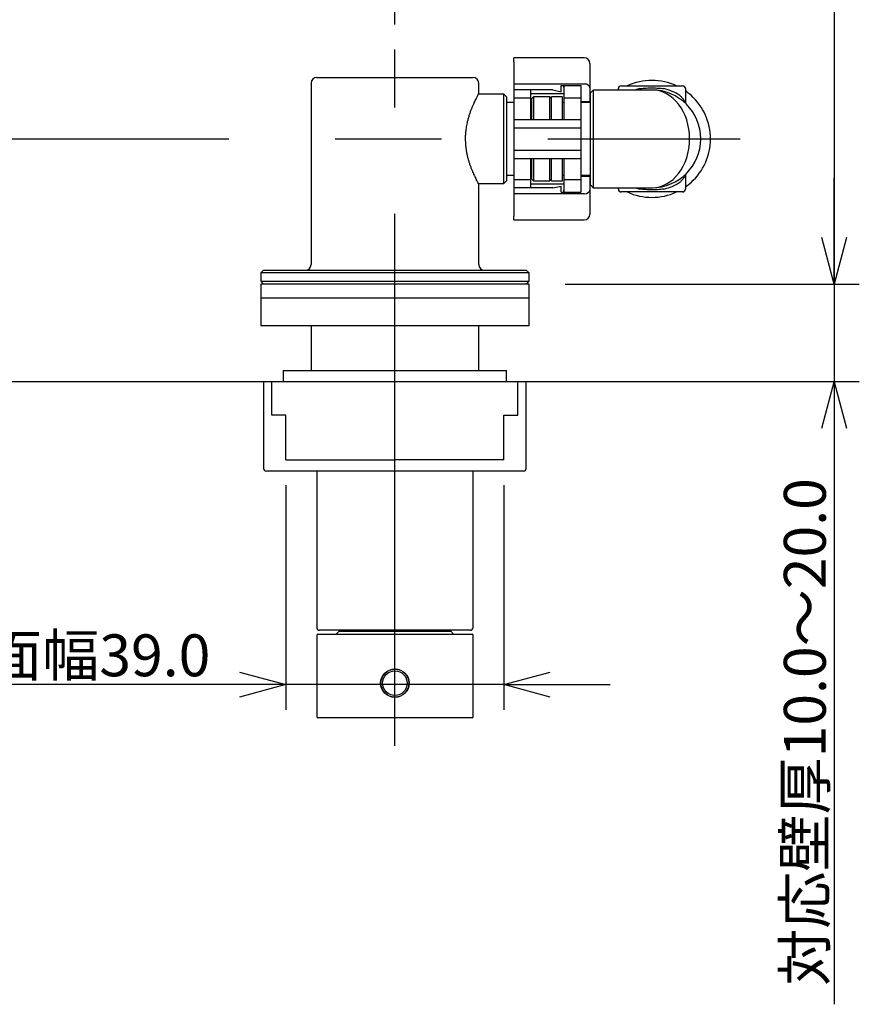
# Model space of a CAD drawing. Extents: x -210 to 210, y -148 to 148.
# Drawn here: x -73 to -22, y 41 to 100 of the extents above; entities that cross this region are included whole.
import ezdxf

# ---------------------------------------------------------------- set-up
doc = ezdxf.new("R2010")
doc.units = 0
doc.linetypes.add('CENTER', pattern=[50.8, 31.75, -6.35, 6.35, -6.35])
doc.linetypes.add('DASHED', pattern=[19.05, 12.7, -6.35])
doc.layers.get('0').update_dxf_attribs({"linetype": 'CONTINUOUS'})
doc.layers.get('DEFPOINTS').update_dxf_attribs({"linetype": 'CONTINUOUS'})
doc.layers.add('LY_1', color=151, linetype='CONTINUOUS')
doc.styles.add('MX_DIMTXSTY_4', font='txt.shx', dxfattribs={"width": 1.3, "bigfont": 'extfont.shx'})
doc.styles.add('MX_DIMTXSTY_5', font='txt.shx', dxfattribs={"width": 1.1, "bigfont": 'extfont.shx'})
doc.styles.add('MX_DIMTXSTY_8', font='txt.shx', dxfattribs={"width": 1.05, "bigfont": 'extfont.shx'})
doc.styles.add('MX_NOTE_STANDARD', font='txt.shx', dxfattribs={"bigfont": 'extfont.shx'})
doc.dimstyles.new('MX_DIMSTYLE_1_3', dxfattribs={"dimtxt": 2.5, "dimasz": 2.5, "dimexe": 1.5, "dimexo": 1.5, "dimgap": 0.5, "dimtad": 1, "dimlfac": 3, "dimdsep": 46, "dimtxsty": 'MX_NOTE_STANDARD', "dimblk1": 'OPEN30', "dimblk2": 'OPEN30', "dimsah": 1, "dimcen": 2.5, "dimadec": 0, "dimazin": 0, "dimtfac": 1, "dimtmove": 0, "dimatfit": 3, "dimldrblk": 'OPEN30', "dimfxl": 1, "dimtzin": 0, "dimarcsym": 0})

# ---------------------------------------------------------------- blocks, each defined once
blk = doc.blocks.new('_OPEN30')
at = {"color": 0, "linetype": 'ByBlock', "lineweight": -2}
for p, q in [((-1, 0.267949), (0, 0)), ((0, 0), (-1, -0.267949)), ((0, 0), (-1, 0))]:
    blk.add_line(p, q, dxfattribs=at)
blk = doc.blocks.new('*D17')
at = {"color": 143, "linetype": 'CONTINUOUS'}
for p, q in [((-56.630256, 71.842685), (-56.630256, 58.434608)), ((-43.630256, 71.842685), (-43.630256, 58.434608)), ((-56.630256, 59.934608), (-78.317843, 59.934608)), ((-56.630256, 59.934608), (-62.980256, 59.934608)), ((-43.630256, 59.934608), (-56.630256, 59.934608)), ((-43.630256, 59.934608), (-37.280256, 59.934608))]:
    blk.add_line(p, q, dxfattribs=at)
at = {"layer": 'DEFPOINTS', "color": 0, "linetype": 'CONTINUOUS'}
for p in [(-56.630256, 73.342685), (-43.630256, 73.342685), (-56.630256, 59.934608)]:
    blk.add_point(p, dxfattribs=at)
at = {"color": 143, "linetype": 'CONTINUOUS', "xscale": 2.77, "yscale": 2.77, "zscale": 2.77}
blk.add_blockref('_OPEN30', (-56.630256, 59.934608), dxfattribs=at)
at = {"color": 143, "linetype": 'CONTINUOUS', "xscale": 2.77, "yscale": 2.77, "zscale": 2.77, "rotation": 180}
blk.add_blockref('_OPEN30', (-43.630256, 59.934608), dxfattribs=at)
at = {"color": 143, "linetype": 'CONTINUOUS', "insert": (-69.567843, 61.684608), "char_height": 2.5, "attachment_point": 5, "line_spacing_factor": 0.96, "style": 'MX_DIMTXSTY_8'}
blk.add_mtext('\\A1;二面幅39.0', dxfattribs=at)
blk = doc.blocks.new('*D19')
at = {"color": 143, "linetype": 'CONTINUOUS'}
for p, q in [((-90.130254, 100.009352), (-90.130254, 111.728999)), ((-50.130254, 99.342685), (-50.130254, 111.728999)), ((-90.130254, 110.228999), (-50.130254, 110.228999))]:
    blk.add_line(p, q, dxfattribs=at)
at = {"layer": 'DEFPOINTS', "color": 0, "linetype": 'CONTINUOUS'}
for p in [(-50.130254, 110.228999), (-90.130254, 98.509352), (-50.130254, 97.842685)]:
    blk.add_point(p, dxfattribs=at)
at = {"color": 143, "linetype": 'CONTINUOUS', "xscale": 2.77, "yscale": 2.77, "zscale": 2.77, "rotation": 180}
blk.add_blockref('_OPEN30', (-90.130254, 110.228999), dxfattribs=at)
at = {"color": 143, "linetype": 'CONTINUOUS', "xscale": 2.77, "yscale": 2.77, "zscale": 2.77}
blk.add_blockref('_OPEN30', (-50.130254, 110.228999), dxfattribs=at)
at = {"color": 143, "linetype": 'CONTINUOUS', "insert": (-70.130254, 111.978999), "char_height": 2.5, "attachment_point": 5, "line_spacing_factor": 0.96, "style": 'MX_DIMTXSTY_4'}
blk.add_mtext('\\A1;100.0～125.0', dxfattribs=at)
blk = doc.blocks.new('*D20')
at = {"color": 143, "linetype": 'CONTINUOUS'}
for p, q in [((-23.92512, 130.878162), (-23.92512, 105.509352)), ((-38.463591, 105.509352), (-22.42512, 105.509352)), ((-23.92512, 105.509352), (-23.92512, 83.842685)), ((-39.963586, 83.842685), (-22.42512, 83.842685))]:
    blk.add_line(p, q, dxfattribs=at)
at = {"layer": 'DEFPOINTS', "color": 0, "linetype": 'CONTINUOUS'}
for p in [(-39.963591, 105.509352), (-41.463586, 83.842685), (-23.92512, 83.842685)]:
    blk.add_point(p, dxfattribs=at)
at = {"color": 143, "linetype": 'CONTINUOUS', "xscale": 2.77, "yscale": 2.77, "zscale": 2.77}
for p, rotation in [((-23.92512, 105.509352), 90), ((-23.92512, 83.842685), 270)]:
    blk.add_blockref('_OPEN30', p, dxfattribs=dict(at, rotation=rotation))
at = {"color": 143, "linetype": 'CONTINUOUS', "insert": (-25.67512, 118.378162), "char_height": 2.5, "attachment_point": 5, "rotation": 90, "line_spacing_factor": 0.96}
blk.add_mtext('\\A1;スペース70.0以上', dxfattribs=at)
blk = doc.blocks.new('*D21')
at = {"color": 143, "linetype": 'CONTINUOUS'}
for p, q in [((-23.92512, 83.842685), (-23.92512, 90.192684)), ((-39.963586, 83.842685), (-22.42512, 83.842685)), ((-23.92512, 83.842685), (-23.92512, 78.009351)), ((-23.92512, 78.009351), (-23.92512, 40.854096)), ((-23.92512, 78.009351), (-23.92512, 71.659351))]:
    blk.add_line(p, q, dxfattribs=at)
at = {"layer": 'DEFPOINTS', "color": 0, "linetype": 'CONTINUOUS'}
for p in [(-41.463586, 83.842685), (-42.29692, 78.009351), (-23.92512, 78.009351)]:
    blk.add_point(p, dxfattribs=at)
at = {"color": 143, "linetype": 'CONTINUOUS', "xscale": 2.77, "yscale": 2.77, "zscale": 2.77}
for p, rotation in [((-23.92512, 83.842685), 270), ((-23.92512, 78.009351), 90)]:
    blk.add_blockref('_OPEN30', p, dxfattribs=dict(at, rotation=rotation))
at = {"color": 143, "linetype": 'CONTINUOUS', "insert": (-25.67512, 57.104096), "char_height": 2.5, "attachment_point": 5, "rotation": 90, "line_spacing_factor": 0.96, "style": 'MX_DIMTXSTY_5'}
blk.add_mtext('\\A1;対応壁厚10.0～20.0', dxfattribs=at)

msp = doc.modelspace()

# ---------------------------------------------------------------- linework, layer by layer
at = {"layer": 'LY_1', "color": 110, "linetype": 'CENTER'}
for p, q in [((-50.13, 56.289), (-50.13, 97.843)), ((-91.797, 92.509), (-29.536, 92.509))]:
    msp.add_line(p, q, dxfattribs=at)
at = {"layer": 'LY_1', "color": 3, "linetype": 'CONTINUOUS'}
for p, q in [((-43.037, 97.116), (-43.037, 97.347)), ((-38.837, 97.347), (-43.037, 97.347)), ((-43.037, 97.116), (-43.037, 95.782)), ((-38.504, 97.013), (-38.504, 96.898)), ((-38.504, 96.898), (-38.504, 95.564)), ((-55.13, 95.843), (-55.13, 85.009)), ((-54.797, 96.176), (-50.13, 96.176)), ((-50.13, 96.176), (-45.464, 96.176)), ((-45.13, 95.224), (-45.13, 95.843)), ((-43.037, 95.782), (-43.037, 95.433)), ((-38.837, 95.782), (-43.037, 95.782)), ((-40.704, 95.433), (-43.037, 95.433)), ((-43.037, 95.433), (-43.037, 95.075)), ((-42.037, 95.433), (-42.037, 95.075)), ((-40.704, 95.433), (-40.204, 95.324)), ((-40.204, 95.324), (-40.204, 95.686)), ((-40.204, 95.686), (-39.037, 95.686)), ((-40.037, 95.075), (-40.037, 95.686)), ((-39.037, 95.686), (-39.037, 95.388)), ((-39.037, 95.388), (-39.037, 95.075)), ((-38.504, 95.564), (-38.504, 94.74)), ((-38.297, 95.426), (-38.464, 95.259)), ((-38.464, 89.759), (-38.464, 95.259)), ((-34.797, 95.426), (-38.297, 95.426)), ((-38.297, 95.426), (-38.297, 89.593)), ((-36.799, 95.509), (-36.797, 95.509)), ((-36.799, 95.426), (-36.799, 95.509)), ((-36.798, 95.524), (-36.796, 95.524)), ((-36.797, 95.426), (-36.797, 95.509)), ((-36.628, 95.676), (-36.432, 95.678)), ((-36.464, 95.676), (-33.13, 95.676)), ((-36.432, 95.678), (-36.36, 95.678)), ((-36.36, 95.678), (-36.266, 95.678)), ((-36.36, 95.678), (-36.36, 95.676)), ((-33.327, 95.678), (-33.233, 95.678)), ((-33.233, 95.678), (-33.233, 95.676)), ((-33.13, 95.676), (-32.964, 95.676)), ((-32.798, 95.524), (-32.796, 95.524)), ((-32.797, 95.509), (-32.795, 95.509)), ((-32.797, 95.509), (-32.797, 94.703)), ((-32.795, 95.509), (-32.795, 95.371)), ((-43.63, 95.176), (-45.157, 95.176)), ((-43.464, 95.009), (-43.63, 95.176)), ((-43.63, 89.843), (-43.63, 95.176)), ((-43.464, 95.009), (-43.464, 90.009)), ((-43.037, 94.676), (-43.464, 94.676)), ((-43.037, 95.075), (-43.037, 94.943)), ((-42.037, 94.943), (-43.037, 94.943)), ((-43.037, 94.943), (-43.037, 94.053)), ((-40.037, 95.201), (-42.037, 95.201)), ((-42.037, 95.075), (-42.037, 94.943)), ((-42.037, 94.943), (-42.037, 94.053)), ((-41.964, 94.676), (-42.037, 94.676)), ((-41.864, 95.009), (-41.964, 94.909)), ((-41.964, 93.663), (-41.964, 94.909)), ((-40.897, 95.009), (-41.864, 95.009)), ((-41.864, 95.009), (-41.864, 93.663)), ((-40.797, 94.909), (-40.897, 95.009)), ((-40.897, 93.663), (-40.897, 95.009)), ((-40.797, 93.663), (-40.797, 95.009)), ((-40.13, 95.009), (-40.797, 95.009)), ((-40.13, 93.663), (-40.13, 95.009)), ((-40.037, 94.676), (-40.13, 94.676)), ((-40.037, 94.943), (-40.037, 95.075)), ((-40.037, 94.053), (-40.037, 94.943)), ((-39.037, 94.943), (-40.037, 94.943)), ((-39.037, 95.075), (-39.037, 94.943)), ((-39.037, 94.943), (-39.037, 94.053)), ((-39.037, 94.74), (-38.504, 94.74)), ((-38.464, 94.676), (-39.037, 94.676)), ((-38.504, 94.74), (-38.504, 94.676)), ((-43.037, 94.053), (-43.037, 93.663)), ((-42.037, 94.053), (-42.037, 93.663)), ((-40.037, 93.663), (-40.037, 94.053)), ((-39.037, 94.053), (-39.037, 93.663)), ((-43.037, 93.663), (-43.037, 93.159)), ((-43.037, 93.663), (-39.037, 93.663)), ((-39.037, 93.663), (-39.037, 93.159)), ((-43.037, 93.159), (-43.037, 91.835)), ((-43.037, 93.159), (-39.037, 93.159)), ((-39.037, 93.159), (-39.037, 91.835)), ((-43.037, 91.835), (-43.037, 91.33)), ((-43.037, 91.835), (-39.037, 91.835)), ((-39.037, 91.835), (-39.037, 91.33)), ((-43.037, 91.33), (-43.037, 90.948)), ((-43.037, 91.33), (-39.037, 91.33)), ((-42.037, 91.33), (-42.037, 90.948)), ((-41.964, 90.109), (-41.964, 91.33)), ((-41.864, 91.33), (-41.864, 90.009)), ((-40.897, 90.009), (-40.897, 91.33)), ((-40.797, 90.009), (-40.797, 91.33)), ((-40.13, 90.009), (-40.13, 91.33)), ((-40.037, 90.948), (-40.037, 91.33)), ((-39.037, 91.33), (-39.037, 90.948)), ((-43.037, 90.948), (-43.037, 90.076)), ((-42.037, 90.948), (-42.037, 90.076)), ((-40.037, 90.076), (-40.037, 90.948)), ((-39.037, 90.948), (-39.037, 90.076)), ((-43.63, 89.843), (-43.464, 90.009)), ((-43.464, 90.343), (-43.037, 90.343)), ((-43.037, 90.076), (-43.037, 89.943)), ((-43.037, 90.076), (-42.037, 90.076)), ((-43.037, 89.943), (-43.037, 89.585)), ((-42.037, 90.343), (-41.964, 90.343)), ((-42.037, 90.076), (-42.037, 89.943)), ((-42.037, 89.943), (-42.037, 89.585)), ((-41.964, 90.109), (-41.864, 90.009)), ((-41.864, 90.009), (-40.897, 90.009)), ((-40.897, 90.009), (-40.797, 90.109)), ((-40.797, 90.009), (-40.13, 90.009)), ((-40.13, 90.343), (-40.037, 90.343)), ((-40.037, 89.943), (-40.037, 90.076)), ((-40.037, 90.076), (-39.037, 90.076)), ((-40.037, 89.333), (-40.037, 89.943)), ((-39.037, 90.343), (-38.464, 90.343)), ((-39.037, 90.278), (-38.504, 90.278)), ((-39.037, 90.076), (-39.037, 89.943)), ((-39.037, 89.943), (-39.037, 89.631)), ((-38.504, 90.343), (-38.504, 90.278)), ((-38.504, 90.278), (-38.504, 89.455)), ((-32.797, 90.316), (-32.797, 89.509)), ((-45.157, 89.843), (-43.63, 89.843)), ((-45.13, 85.009), (-45.13, 89.795)), ((-40.704, 89.585), (-43.037, 89.585)), ((-43.037, 89.585), (-43.037, 89.237)), ((-42.037, 89.817), (-40.037, 89.817)), ((-40.704, 89.585), (-40.204, 89.694)), ((-40.204, 89.333), (-40.204, 89.694)), ((-40.204, 89.333), (-39.037, 89.333)), ((-39.037, 89.631), (-39.037, 89.333)), ((-38.504, 89.455), (-38.504, 88.121)), ((-38.464, 89.759), (-38.297, 89.593)), ((-38.297, 89.593), (-34.797, 89.593)), ((-36.799, 89.509), (-36.799, 89.593)), ((-36.799, 89.509), (-36.797, 89.509)), ((-36.798, 89.495), (-36.796, 89.495)), ((-36.797, 89.509), (-36.797, 89.593)), ((-36.628, 89.342), (-36.653, 89.344)), ((-36.464, 89.343), (-36.63, 89.343)), ((-33.13, 89.343), (-36.464, 89.343)), ((-36.36, 89.343), (-36.36, 89.341)), ((-36.266, 89.341), (-36.36, 89.341)), ((-34.816, 89.593), (-34.754, 89.593)), ((-33.233, 89.341), (-33.327, 89.341)), ((-33.233, 89.343), (-33.233, 89.341)), ((-33.161, 89.341), (-33.233, 89.341)), ((-32.966, 89.342), (-33.161, 89.341)), ((-32.964, 89.343), (-33.13, 89.343)), ((-32.941, 89.344), (-32.966, 89.342)), ((-32.798, 89.495), (-32.796, 89.495)), ((-32.797, 89.509), (-32.795, 89.509)), ((-32.795, 89.647), (-32.795, 89.509)), ((-43.037, 89.237), (-43.037, 87.903)), ((-38.837, 89.237), (-43.037, 89.237)), ((-43.037, 87.672), (-43.037, 87.903)), ((-43.037, 87.672), (-38.837, 87.672)), ((-38.504, 88.121), (-38.504, 88.005)), ((-57.964, 84.676), (-58.13, 84.509)), ((-57.964, 84.676), (-50.13, 84.676)), ((-50.13, 84.676), (-42.297, 84.676)), ((-42.13, 84.509), (-42.297, 84.676)), ((-58.13, 84.509), (-58.13, 84.009)), ((-42.13, 84.509), (-58.13, 84.509)), ((-42.13, 84.009), (-42.13, 84.509)), ((-58.13, 84.009), (-57.964, 83.843)), ((-58.13, 84.009), (-42.13, 84.009)), ((-50.13, 83.843), (-58.13, 83.843)), ((-58.13, 83.843), (-58.13, 83.009)), ((-42.13, 83.843), (-50.13, 83.843)), ((-42.297, 83.843), (-42.13, 84.009)), ((-42.13, 83.009), (-42.13, 83.843)), ((-50.13, 83.009), (-58.13, 83.009)), ((-58.13, 83.009), (-58.13, 81.343)), ((-42.13, 83.009), (-50.13, 83.009)), ((-42.13, 81.343), (-42.13, 83.009)), ((-50.13, 81.343), (-58.13, 81.343)), ((-55.13, 81.343), (-55.13, 78.676)), ((-42.13, 81.343), (-50.13, 81.343)), ((-45.13, 78.676), (-45.13, 81.343)), ((-56.797, 78.676), (-56.797, 78.009)), ((-56.797, 78.676), (-43.464, 78.676)), ((-43.464, 78.009), (-43.464, 78.676)), ((-22.425, 78.009), (-149.462, 78.009)), ((-57.964, 78.009), (-57.964, 72.843)), ((-42.297, 72.843), (-42.297, 78.009)), ((-50.13, 72.676), (-57.797, 72.676)), ((-54.797, 72.676), (-54.797, 63.343)), ((-42.464, 72.676), (-50.13, 72.676)), ((-45.464, 63.343), (-45.464, 72.676)), ((-54.797, 62.889), (-54.797, 58.022)), ((-54.73, 62.955), (-45.53, 62.955)), ((-50.13, 63.176), (-54.63, 63.176)), ((-53.464, 63.122), (-53.63, 62.955)), ((-53.464, 63.176), (-53.464, 63.122)), ((-53.464, 63.122), (-50.13, 63.122)), ((-45.63, 63.176), (-50.13, 63.176)), ((-50.13, 63.122), (-46.797, 63.122)), ((-46.797, 63.122), (-46.797, 63.176)), ((-46.63, 62.955), (-46.797, 63.122)), ((-45.464, 58.022), (-45.464, 62.889)), ((-50.13, 57.955), (-54.73, 57.955)), ((-45.53, 57.955), (-50.13, 57.955))]:
    msp.add_line(p, q, dxfattribs=at)
at = {"layer": 'LY_1', "color": 110, "linetype": 'DASHED'}
for p, q in [((-57.464, 76.009), (-57.464, 78.009)), ((-42.797, 76.009), (-42.797, 78.009)), ((-56.63, 76.009), (-57.464, 76.009)), ((-56.63, 73.343), (-56.63, 76.012)), ((-43.63, 73.343), (-43.63, 76.012)), ((-43.63, 76.009), (-42.797, 76.009)), ((-56.63, 73.343), (-50.13, 73.343)), ((-43.63, 73.343), (-50.13, 73.343))]:
    msp.add_line(p, q, dxfattribs=at)
at = {"layer": 'LY_1', "color": 3, "linetype": 'CONTINUOUS'}
for radius in [0.85, 0.833, 0.733]:
    msp.add_circle((-50.13, 60.022), radius, dxfattribs=at)
for centre, radius, start, end in [((-38.837, 97.013), 0.333, 0, 90), ((-54.797, 95.843), 0.333, 90, 180), ((-45.464, 95.843), 0.333, 0, 90), ((-34.797, 92.509), 3.493, 65.11976, 114.88024), ((-36.63, 95.509), 0.168, 175.09091, 180), ((-36.63, 95.509), 0.167, 90, 180), ((-34.797, 92.509), 3.083, 103.35118, 108.92464), ((-34.797, 92.509), 2.917, 270, 90), ((-34.797, 92.509), 3.083, 57.27956, 76.64882), ((-32.964, 95.509), 0.167, 0, 90), ((-32.964, 95.509), 0.168, 0, 4.90909), ((-34.799, 92.507), 3.496, 48.08278, 55.02769), ((-32.63, 94.703), 0.167, 180, 221.59359), ((-34.797, 92.509), 3.493, 311.92046, 48.07954), ((-32.63, 90.316), 0.167, 156.98139, 180), ((-32.63, 90.316), 0.167, 155.75318, 156.98139), ((-32.631, 90.315), 0.167, 136.59527, 156.2219), ((-32.63, 90.316), 0.167, 134.64425, 155.75318), ((-36.63, 89.509), 0.168, 180, 184.90909), ((-36.63, 89.509), 0.167, 180, 270), ((-34.797, 92.509), 3.493, 245.11976, 294.88024), ((-34.797, 92.509), 3.083, 251.07536, 256.64882), ((-34.797, 92.509), 3.083, 283.35118, 302.72044), ((-32.964, 89.509), 0.167, 270, 360), ((-32.964, 89.509), 0.168, 355.09091, 360), ((-34.799, 92.512), 3.496, 304.97294, 311.91659), ((-38.837, 88.005), 0.333, 270, 0), ((-55.464, 85.009), 0.333, 270, 0), ((-44.797, 85.009), 0.333, 180, 270), ((-57.797, 72.843), 0.167, 180, 270), ((-42.464, 72.843), 0.167, 270, 0), ((-54.63, 63.343), 0.167, 180, 270), ((-54.73, 62.889), 0.0667, 90, 180), ((-45.63, 63.343), 0.167, 270, 0), ((-45.53, 62.889), 0.0667, 0, 90), ((-54.73, 58.022), 0.0667, 180, 270), ((-45.53, 58.022), 0.0667, 270, 0)]:
    msp.add_arc(centre, radius, start, end, dxfattribs=at)
for centre, major_axis, ratio, start_param, end_param in [((-40.37, 95.519), (0, 0.385), 0.864701, 4.712389, 5.160627), ((-38.837, 95.564), (-0.333, 0), 0.653814, 3.141593, 4.712389), ((-34.797, 92.509), (0, 2.917), 0.771429, 3.141593, 6.283185), ((-40.37, 89.5), (0, 0.385), 0.864701, 4.26415, 4.712389), ((-38.837, 89.455), (0.333, 0), 0.653814, 4.712389, 0), ((-36.63, 89.009), (0, -0.333), 0.172588, 3.105522, 3.141593), ((-32.964, 89.009), (0, -0.333), 0.172588, 3.141593, 3.177663)]:
    msp.add_ellipse(centre, major_axis=major_axis, ratio=ratio, start_param=start_param, end_param=end_param, dxfattribs=at)
for points, start_tangent, end_tangent in [([(-45.13, 95.226), (-45.131, 95.225), (-45.139, 95.21), (-45.155, 95.18), (-45.178, 95.137), (-45.209, 95.078), (-45.247, 95.005), (-45.291, 94.918), (-45.339, 94.819), (-45.394, 94.704), (-45.451, 94.577), (-45.516, 94.427), (-45.581, 94.264), (-45.647, 94.084), (-45.711, 93.893), (-45.771, 93.684), (-45.825, 93.466), (-45.857, 93.31), (-45.884, 93.149), (-45.906, 92.986), (-45.926, 92.75), (-45.933, 92.509)], (-0.481684, -0.876345), (-0.00032, -1)), ([(-35.509, 95.509), (-35.32, 95.529), (-35.131, 95.542), (-34.75, 95.551), (-34.418, 95.539), (-34.085, 95.509)], (0.993064, 0.117571), (0.993119, -0.117111)), ([(-33.13, 95.103), (-33.06, 95.032), (-32.994, 94.96), (-32.936, 94.891), (-32.884, 94.825), (-32.854, 94.784), (-32.828, 94.748), (-32.812, 94.726), (-32.802, 94.71), (-32.797, 94.703)], (0.719227, -0.694776), (0.559452, -0.828863)), ([(-32.752, 94.589), (-32.754, 94.592), (-32.754, 94.592)], (-0.687791, 0.725908), (-0.672037, 0.740517)), ([(-45.933, 92.509), (-45.928, 92.303), (-45.913, 92.099), (-45.887, 91.892), (-45.853, 91.689), (-45.813, 91.499), (-45.766, 91.315), (-45.714, 91.135), (-45.657, 90.964), (-45.594, 90.79), (-45.53, 90.628), (-45.465, 90.474), (-45.402, 90.333), (-45.339, 90.2), (-45.282, 90.084), (-45.231, 89.983), (-45.189, 89.902), (-45.16, 89.849), (-45.141, 89.813), (-45.131, 89.794), (-45.13, 89.793)], (0.000422, -1), (0.480256, -0.877128)), ([(-32.797, 90.316), (-32.803, 90.306), (-32.809, 90.298), (-32.823, 90.277), (-32.842, 90.251), (-32.875, 90.206), (-32.914, 90.155), (-32.959, 90.099), (-33.009, 90.042), (-33.067, 89.978), (-33.13, 89.915)], (-0.559466, -0.828853), (-0.719619, -0.694369)), ([(-36.36, 89.341), (-36.494, 89.341), (-36.628, 89.342)], (-0.999999, 0.001394), (-0.999955, 0.009465)), ([(-34.085, 89.509), (-34.274, 89.49), (-34.463, 89.477), (-34.843, 89.468), (-35.176, 89.479), (-35.509, 89.509)], (-0.993064, -0.117571), (-0.993119, 0.117111))]:
    msp.add_spline(points, degree=3, dxfattribs=dict(at, start_tangent=start_tangent, end_tangent=end_tangent))

# ---------------------------------------------------------------- dimensions: what is measured, and where the dimension line sits
at = {"layer": 'LY_1', "color": 143, "linetype": 'CONTINUOUS'}
for base, p1, p2, text, override, picture, middle in [((-23.925, 83.843), (-39.964, 105.509), (-41.464, 83.843), '\\A1;スペース70.0以上', {"dimasz": 2.77, "dimdec": 1, "dimlfac": 0.333333, "dimzin": 0}, '*D20', (-23.925, 118.378)), ((-23.925, 78.009), (-41.464, 83.843), (-42.297, 78.009), '\\A1;対応壁厚10.0～20.0', {"dimasz": 2.77, "dimdec": 1, "dimlfac": 0.333333, "dimzin": 0, "dimtxsty": 'MX_DIMTXSTY_5', "dimse2": 1}, '*D21', (-23.925, 57.104))]:
    dim = msp.add_linear_dim(base=base, p1=p1, p2=p2, angle=90, text=text, dimstyle='MX_DIMSTYLE_1_3', override=override, dxfattribs=at)
    dim.commit()
    dim.dimension.update_dxf_attribs({"geometry": picture, "text_midpoint": middle, "dimtype": 128})
for base, p1, p2, text, override, picture, middle in [((-50.13, 110.229), (-90.13, 98.509), (-50.13, 97.843), '\\A1;100.0～125.0', {"dimasz": 2.77, "dimdec": 1, "dimlfac": 0.333333, "dimzin": 0, "dimtxsty": 'MX_DIMTXSTY_4'}, '*D19', (-70.13, 110.229)), ((-56.63, 59.935), (-43.63, 73.343), (-56.63, 73.343), '\\A1;二面幅<>', {"dimasz": 2.77, "dimdec": 1, "dimzin": 0, "dimtxsty": 'MX_DIMTXSTY_8'}, '*D17', (-69.568, 59.935))]:
    dim = msp.add_linear_dim(base=base, p1=p1, p2=p2, text=text, dimstyle='MX_DIMSTYLE_1_3', override=override, dxfattribs=at)
    dim.commit()
    dim.dimension.update_dxf_attribs({"geometry": picture, "text_midpoint": middle, "dimtype": 128})

doc.saveas('drawing.dxf')
